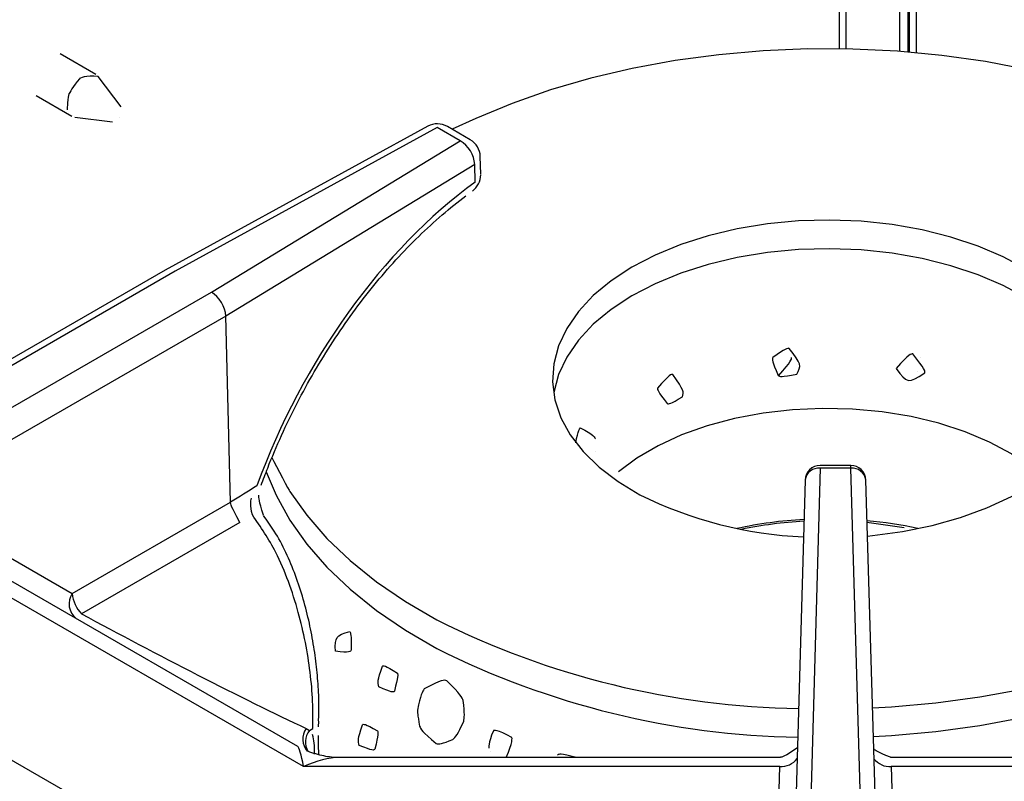
# Model space of a CAD drawing. Extents: x 51 to 234, y -270 to -7.
# Drawn here: x 202 to 209, y -207 to -202 of the extents above; entities that cross this region are included whole.
import ezdxf

# ---------------------------------------------------------------- set-up
doc = ezdxf.new("R2010")
doc.units = 0
doc.header["$MEASUREMENT"] = 0
doc.layers.add('Layer 1', color=7, linetype='Continuous')

# ---------------------------------------------------------------- blocks, each defined once
blk = doc.blocks.new('block 2525')
at = {"layer": 'Layer 1', "color": 7, "lineweight": 30, "true_color": 0xffffff}
blk.add_lwpolyline([(207.7726, -204.8902), (207.6768, -208.2759)], dxfattribs=at)
blk = doc.blocks.new('block 2526')
at = {"layer": 'Layer 1', "color": 7, "lineweight": 30, "true_color": 0xffffff}
blk.add_lwpolyline([(208.2844, -208.2481), (208.1852, -204.89)], dxfattribs=at)
blk = doc.blocks.new('block 2527')
at = {"layer": 'Layer 1', "color": 7, "lineweight": 30, "true_color": 0xffffff}
blk.add_lwpolyline([(207.6052, -206.7769), (204.6076, -206.7769)], dxfattribs=at)
blk = doc.blocks.new('block 2528')
at = {"layer": 'Layer 1', "color": 7, "lineweight": 30, "true_color": 0xffffff}
blk.add_lwpolyline([(211.3502, -206.7769), (208.354, -206.7769)], dxfattribs=at)
blk = doc.blocks.new('block 2529')
at = {"layer": 'Layer 1', "color": 7, "lineweight": 30, "true_color": 0xffffff}
blk.add_open_spline([(208.3528, -206.7758), (208.2573, -206.7376), (208.2495, -206.7297), (208.2438, -206.7208)], degree=3, dxfattribs=at)
blk = doc.blocks.new('block 2530')
at = {"layer": 'Layer 1', "color": 7, "lineweight": 30, "true_color": 0xffffff}
blk.add_open_spline([(207.7211, -206.7106), (207.6303, -206.7746), (207.6176, -206.7749), (207.6048, -206.7753)], degree=3, dxfattribs=at)
blk = doc.blocks.new('block 2532')
at = {"layer": 'Layer 1', "color": 7, "lineweight": 30, "true_color": 0xffffff}
blk.add_open_spline([(204.604, -206.7768), (204.5704, -206.7796), (204.5351, -206.774), (204.5005, -206.7667), (204.4631, -206.7588), (204.4266, -206.749), (204.3921, -206.7347)], degree=3, knots=[0, 0, 0, 0, 1, 1, 1, 2, 2, 2, 2], dxfattribs=at)
blk = doc.blocks.new('block 2534')
at = {"layer": 'Layer 1', "color": 7, "lineweight": 30, "true_color": 0xffffff}
blk.add_lwpolyline([(208.083, -204.7907), (207.8749, -204.7907)], dxfattribs=at)
blk = doc.blocks.new('block 2535')
at = {"layer": 'Layer 1', "color": 7, "lineweight": 30, "true_color": 0xffffff}
blk.add_open_spline([(207.8749, -204.7907), (207.8195, -204.7907), (207.7742, -204.8348), (207.7726, -204.8902)], degree=3, dxfattribs=at)
blk = doc.blocks.new('block 2536')
at = {"layer": 'Layer 1', "color": 7, "lineweight": 30, "true_color": 0xffffff}
blk.add_open_spline([(208.1852, -204.89), (208.1836, -204.8347), (208.1383, -204.7907), (208.083, -204.7907)], degree=3, dxfattribs=at)
blk = doc.blocks.new('block 2543')
at = {"layer": 'Layer 1', "color": 7, "lineweight": 30, "true_color": 0xffffff}
blk.add_lwpolyline([(203.4215, -203.4622), (201.9088, -204.3354)], dxfattribs=at)
blk = doc.blocks.new('block 2546')
at = {"layer": 'Layer 1', "color": 7, "lineweight": 30, "true_color": 0xffffff}
blk.add_lwpolyline([(205.2068, -202.4844), (203.4224, -203.4617)], dxfattribs=at)
blk = doc.blocks.new('block 2547')
at = {"layer": 'Layer 1', "color": 7, "lineweight": 30, "true_color": 0xffffff}
blk.add_open_spline([(204.0747, -204.9258), (204.0892, -204.8867), (204.1038, -204.8476), (204.119, -204.8085), (204.1481, -204.734), (204.1797, -204.6598), (204.2131, -204.5862), (204.2465, -204.5127), (204.2818, -204.4397), (204.3189, -204.3678), (204.3561, -204.2958), (204.395, -204.2247), (204.4356, -204.1549), (204.4762, -204.0851), (204.5185, -204.0165), (204.5623, -203.9494), (204.606, -203.8824), (204.6512, -203.8168), (204.6977, -203.753), (204.7442, -203.6892), (204.7921, -203.6272), (204.841, -203.5671), (204.8899, -203.5071), (204.9398, -203.4491), (204.9907, -203.3933), (205.0416, -203.3376), (205.0933, -203.2841), (205.1458, -203.233), (205.1981, -203.182), (205.2512, -203.1334), (205.3047, -203.0874), (205.3582, -203.0414), (205.4121, -202.9979), (205.4662, -202.9575)], degree=3, knots=[0, 0, 0, 0, 1, 1, 1, 2, 2, 2, 3, 3, 3, 4, 4, 4, 5, 5, 5, 6, 6, 6, 7, 7, 7, 8, 8, 8, 9, 9, 9, 10, 10, 10, 11, 11, 11, 11], dxfattribs=at)
blk = doc.blocks.new('block 2548')
at = {"layer": 'Layer 1', "color": 7, "lineweight": 30, "true_color": 0xffffff}
blk.add_open_spline([(204.4646, -206.5284), (204.4686, -206.4325), (204.4672, -206.3833), (204.4646, -206.3334), (204.4621, -206.2832), (204.4584, -206.2323), (204.4531, -206.1805), (204.4478, -206.1288), (204.4408, -206.0762), (204.4324, -206.0235), (204.4239, -205.9701), (204.4138, -205.9165), (204.4021, -205.8632), (204.3901, -205.8085), (204.3764, -205.7542), (204.3609, -205.7006), (204.3452, -205.6461), (204.3276, -205.5924), (204.3081, -205.54), (204.2883, -205.4866), (204.2663, -205.4345), (204.2425, -205.384), (204.2185, -205.333), (204.1926, -205.2836), (204.1634, -205.2375), (204.1402, -205.2007), (204.1148, -205.166), (204.0895, -205.1313)], degree=3, knots=[0, 0, 0, 0, 1, 1, 1, 2, 2, 2, 3, 3, 3, 4, 4, 4, 5, 5, 5, 6, 6, 6, 7, 7, 7, 8, 8, 8, 9, 9, 9, 9], dxfattribs=at)
blk = doc.blocks.new('block 2549')
at = {"layer": 'Layer 1', "color": 7, "lineweight": 30, "true_color": 0xffffff}
blk.add_open_spline([(204.0906, -205.1293), (204.058, -205.03), (204.058, -205.0115), (204.0595, -204.9932)], degree=3, dxfattribs=at)
blk = doc.blocks.new('block 2550')
at = {"layer": 'Layer 1', "color": 7, "lineweight": 30, "true_color": 0xffffff}
blk.add_open_spline([(204.4671, -206.7568), (204.4637, -206.6939), (204.4633, -206.6601), (204.4636, -206.6266)], degree=3, dxfattribs=at)
blk = doc.blocks.new('block 2551')
at = {"layer": 'Layer 1', "color": 7, "lineweight": 30, "true_color": 0xffffff}
blk.add_lwpolyline([(204.4644, -206.5694), (204.4657, -206.5297)], dxfattribs=at)
blk = doc.blocks.new('block 2554')
at = {"layer": 'Layer 1', "color": 7, "lineweight": 30, "true_color": 0xffffff}
blk.add_open_spline([(205.5641, -202.6903), (205.5629, -202.6428), (205.5371, -202.5993), (205.4959, -202.5756)], degree=3, dxfattribs=at)
blk = doc.blocks.new('block 2558')
at = {"layer": 'Layer 1', "color": 7, "lineweight": 30, "true_color": 0xffffff}
blk.add_lwpolyline([(205.5672, -202.8108), (205.5641, -202.6903)], dxfattribs=at)
blk = doc.blocks.new('block 2560')
at = {"layer": 'Layer 1', "color": 7, "lineweight": 30, "true_color": 0xffffff}
blk.add_lwpolyline([(205.4959, -202.5756), (205.3405, -202.4859)], dxfattribs=at)
blk = doc.blocks.new('block 2563')
at = {"layer": 'Layer 1', "color": 7, "lineweight": 30, "true_color": 0xffffff}
blk.add_open_spline([(205.5105, -202.925), (205.5461, -202.8994), (205.5672, -202.8582), (205.5672, -202.8143)], degree=3, dxfattribs=at)
blk = doc.blocks.new('block 2564')
at = {"layer": 'Layer 1', "color": 7, "lineweight": 30, "true_color": 0xffffff}
blk.add_lwpolyline([(205.5672, -202.8143), (205.5672, -202.8143)], dxfattribs=at)
blk = doc.blocks.new('block 2566')
at = {"layer": 'Layer 1', "color": 7, "lineweight": 30, "true_color": 0xffffff}
blk.add_open_spline([(205.3405, -202.4859), (205.2993, -202.4621), (205.2486, -202.4615), (205.2068, -202.4844)], degree=3, dxfattribs=at)
blk = doc.blocks.new('block 2603')
at = {"layer": 'Layer 1', "color": 7, "lineweight": 30, "true_color": 0xffffff}
blk.add_lwpolyline([(201.6381, -202.1247), (203.0087, -201.3335)], dxfattribs=at)
blk = doc.blocks.new('block 2672')
at = {"layer": 'Layer 1', "color": 7, "lineweight": 30, "true_color": 0xffffff}
blk.add_lwpolyline([(202.8079, -202.4221), (203.0626, -202.4543)], dxfattribs=at)
blk = doc.blocks.new('block 2673')
at = {"layer": 'Layer 1', "color": 7, "lineweight": 30, "true_color": 0xffffff}
blk.add_lwpolyline([(203.1222, -202.351), (202.967, -202.1465)], dxfattribs=at)
blk = doc.blocks.new('block 2674')
at = {"layer": 'Layer 1', "color": 7, "lineweight": 30, "true_color": 0xffffff}
blk.add_lwpolyline([(202.5451, -202.2757), (202.7863, -202.4149)], dxfattribs=at)
blk = doc.blocks.new('block 2675')
at = {"layer": 'Layer 1', "color": 7, "lineweight": 30, "true_color": 0xffffff}
blk.add_lwpolyline([(202.95, -202.1314), (202.7088, -201.9921)], dxfattribs=at)
blk = doc.blocks.new('block 3918')
at = {"layer": 'Layer 1', "color": 7, "lineweight": 30, "true_color": 0xffffff}
blk.add_lwpolyline([(193.7955, -201.8414), (207.907, -209.9878)], dxfattribs=at)
blk = doc.blocks.new('block 3948')
at = {"layer": 'Layer 1', "color": 7, "lineweight": 30, "true_color": 0xffffff}
blk.add_lwpolyline([(204.3629, -206.8394), (202.137, -205.5544)], dxfattribs=at)
blk = doc.blocks.new('block 3949')
at = {"layer": 'Layer 1', "color": 7, "lineweight": 30, "true_color": 0xffffff}
blk.add_lwpolyline([(207.6007, -206.8394), (204.3629, -206.8394)], dxfattribs=at)
blk = doc.blocks.new('block 3950')
at = {"layer": 'Layer 1', "color": 7, "lineweight": 30, "true_color": 0xffffff}
blk.add_lwpolyline([(207.5403, -208.973), (207.6007, -206.8394)], dxfattribs=at)
blk = doc.blocks.new('block 3954')
at = {"layer": 'Layer 1', "color": 7, "lineweight": 30, "true_color": 0xffffff}
blk.add_lwpolyline([(211.5949, -206.8394), (208.3587, -206.8394)], dxfattribs=at)
blk = doc.blocks.new('block 3987')
at = {"layer": 'Layer 1', "color": 7, "lineweight": 30, "true_color": 0xffffff}
blk.add_lwpolyline([(207.8749, -204.8095), (207.7791, -208.1953)], dxfattribs=at)
blk = doc.blocks.new('block 3988')
at = {"layer": 'Layer 1', "color": 7, "lineweight": 30, "true_color": 0xffffff}
blk.add_lwpolyline([(208.083, -204.8095), (207.8749, -204.8095)], dxfattribs=at)
blk = doc.blocks.new('block 3989')
at = {"layer": 'Layer 1', "color": 7, "lineweight": 30, "true_color": 0xffffff}
blk.add_lwpolyline([(208.1821, -208.1676), (208.083, -204.8095)], dxfattribs=at)
blk = doc.blocks.new('block 3996')
at = {"layer": 'Layer 1', "color": 7, "lineweight": 30, "true_color": 0xffffff}
blk.add_open_spline([(204.3629, -206.8394), (204.3474, -206.7566), (204.3325, -206.7066), (204.3215, -206.7002)], degree=3, dxfattribs=at)
blk = doc.blocks.new('block 4000')
at = {"layer": 'Layer 1', "color": 7, "lineweight": 30, "true_color": 0xffffff}
blk.add_lwpolyline([(202.3105, -205.5393), (204.3215, -206.7002)], dxfattribs=at)
blk = doc.blocks.new('block 4038')
at = {"layer": 'Layer 1', "color": 7, "lineweight": 30, "true_color": 0xffffff}
blk.add_lwpolyline([(203.8658, -205.0416), (203.8334, -203.775)], dxfattribs=at)
blk = doc.blocks.new('block 4039')
at = {"layer": 'Layer 1', "color": 7, "lineweight": 30, "true_color": 0xffffff}
blk.add_lwpolyline([(203.8658, -205.0416), (203.8658, -205.0416)], dxfattribs=at)
blk = doc.blocks.new('block 4040')
at = {"layer": 'Layer 1', "color": 7, "lineweight": 30, "true_color": 0xffffff}
blk.add_lwpolyline([(202.7906, -205.6623), (203.8658, -205.0416)], dxfattribs=at)
blk = doc.blocks.new('block 4041')
at = {"layer": 'Layer 1', "color": 7, "lineweight": 30, "true_color": 0xffffff}
blk.add_lwpolyline([(202.2823, -205.3688), (202.7906, -205.6623)], dxfattribs=at)
blk = doc.blocks.new('block 4044')
at = {"layer": 'Layer 1', "color": 7, "lineweight": 30, "true_color": 0xffffff}
blk.add_lwpolyline([(203.8334, -203.775), (202.3203, -204.6484)], dxfattribs=at)
blk = doc.blocks.new('block 4060')
at = {"layer": 'Layer 1', "color": 7, "lineweight": 30, "true_color": 0xffffff}
blk.add_lwpolyline([(202.2239, -204.4847), (203.7357, -203.612)], dxfattribs=at)
blk = doc.blocks.new('block 4061')
at = {"layer": 'Layer 1', "color": 7, "lineweight": 30, "true_color": 0xffffff}
blk.add_open_spline([(203.8334, -203.775), (203.8318, -203.7139), (203.7885, -203.6417), (203.7357, -203.612)], degree=3, dxfattribs=at)
blk = doc.blocks.new('block 4064')
at = {"layer": 'Layer 1', "color": 7, "lineweight": 30, "true_color": 0xffffff}
blk.add_lwpolyline([(203.7357, -203.612), (205.4277, -202.5824)], dxfattribs=at)
blk = doc.blocks.new('block 4065')
at = {"layer": 'Layer 1', "color": 7, "lineweight": 30, "true_color": 0xffffff}
blk.add_lwpolyline([(203.4888, -203.4694), (201.977, -204.3422)], dxfattribs=at)
blk = doc.blocks.new('block 4066')
at = {"layer": 'Layer 1', "color": 7, "lineweight": 30, "true_color": 0xffffff}
blk.add_lwpolyline([(205.2723, -202.4927), (203.4888, -203.4694)], dxfattribs=at)
blk = doc.blocks.new('block 4067')
at = {"layer": 'Layer 1', "color": 7, "lineweight": 30, "true_color": 0xffffff}
blk.add_lwpolyline([(205.4277, -202.5824), (205.2723, -202.4927)], dxfattribs=at)
blk = doc.blocks.new('block 4072')
at = {"layer": 'Layer 1', "color": 7, "lineweight": 30, "true_color": 0xffffff}
blk.add_lwpolyline([(203.4888, -203.4694), (203.4888, -203.4694)], dxfattribs=at)
blk = doc.blocks.new('block 4073')
at = {"layer": 'Layer 1', "color": 7, "lineweight": 30, "true_color": 0xffffff}
blk.add_open_spline([(202.8538, -205.8001), (203.3499, -206.0707), (203.9549, -206.3797), (204.3798, -206.5794)], degree=3, dxfattribs=at)
blk = doc.blocks.new('block 4078')
at = {"layer": 'Layer 1', "color": 7, "lineweight": 30, "true_color": 0xffffff}
blk.add_lwpolyline([(204.3798, -206.5794), (204.4024, -206.5936)], dxfattribs=at)
blk = doc.blocks.new('block 4079')
at = {"layer": 'Layer 1', "color": 7, "lineweight": 30, "true_color": 0xffffff}
blk.add_lwpolyline([(203.9303, -205.1786), (202.8538, -205.8001)], dxfattribs=at)
blk = doc.blocks.new('block 4080')
at = {"layer": 'Layer 1', "color": 7, "lineweight": 30, "true_color": 0xffffff}
blk.add_lwpolyline([(204.0146, -205.1267), (204.0146, -205.1267)], dxfattribs=at)
blk = doc.blocks.new('block 4081')
at = {"layer": 'Layer 1', "color": 7, "lineweight": 30, "true_color": 0xffffff}
blk.add_open_spline([(204.4259, -206.58), (204.4264, -206.5194), (204.427, -206.4589), (204.4243, -206.3953), (204.4216, -206.3318), (204.4157, -206.2652), (204.4073, -206.1978), (204.399, -206.1307), (204.3883, -206.0627), (204.3749, -205.9945), (204.3616, -205.9262), (204.3457, -205.8578), (204.3271, -205.7902), (204.3075, -205.7192), (204.2849, -205.6492), (204.2596, -205.5807), (204.2342, -205.5122), (204.2061, -205.4452), (204.1738, -205.3825), (204.1267, -205.2912), (204.0707, -205.2089), (204.0146, -205.1267)], degree=3, knots=[0, 0, 0, 0, 1, 1, 1, 2, 2, 2, 3, 3, 3, 4, 4, 4, 5, 5, 5, 6, 6, 6, 7, 7, 7, 7], dxfattribs=at)
blk = doc.blocks.new('block 4082')
at = {"layer": 'Layer 1', "color": 7, "lineweight": 30, "true_color": 0xffffff}
blk.add_lwpolyline([(204.4024, -206.5936), (204.4259, -206.58)], dxfattribs=at)
blk = doc.blocks.new('block 4083')
at = {"layer": 'Layer 1', "color": 7, "lineweight": 30, "true_color": 0xffffff}
blk.add_open_spline([(202.7906, -205.6623), (202.7942, -205.7144), (202.8167, -205.7633), (202.8538, -205.8001)], degree=3, dxfattribs=at)
blk = doc.blocks.new('block 4084')
at = {"layer": 'Layer 1', "color": 7, "lineweight": 30, "true_color": 0xffffff}
blk.add_open_spline([(203.9303, -205.1786), (203.8687, -205.0681), (203.8673, -205.0548), (203.8658, -205.0416)], degree=3, dxfattribs=at)
blk = doc.blocks.new('block 4087')
at = {"layer": 'Layer 1', "color": 7, "lineweight": 30, "true_color": 0xffffff}
blk.add_open_spline([(205.5266, -202.7446), (205.5221, -202.6776), (205.4852, -202.6171), (205.4277, -202.5824)], degree=3, dxfattribs=at)
blk = doc.blocks.new('block 4088')
at = {"layer": 'Layer 1', "color": 7, "lineweight": 30, "true_color": 0xffffff}
blk.add_lwpolyline([(205.5266, -202.7446), (203.8334, -203.775)], dxfattribs=at)
blk = doc.blocks.new('block 4092')
at = {"layer": 'Layer 1', "color": 7, "lineweight": 30, "true_color": 0xffffff}
blk.add_lwpolyline([(205.5297, -202.8651), (205.5266, -202.7446)], dxfattribs=at)
blk = doc.blocks.new('block 4093')
at = {"layer": 'Layer 1', "color": 7, "lineweight": 30, "true_color": 0xffffff}
blk.add_open_spline([(205.5297, -202.8651), (204.9041, -203.3154), (204.3526, -204.0827), (204.0454, -204.9302)], degree=3, dxfattribs=at)
blk = doc.blocks.new('block 4094')
at = {"layer": 'Layer 1', "color": 7, "lineweight": 30, "true_color": 0xffffff}
blk.add_open_spline([(204.0454, -204.9302), (203.9854, -204.9673), (203.9256, -205.0045), (203.8658, -205.0416)], degree=3, dxfattribs=at)
blk = doc.blocks.new('block 4096')
at = {"layer": 'Layer 1', "color": 7, "lineweight": 30, "true_color": 0xffffff}
blk.add_lwpolyline([(204.4245, -206.6217), (204.4245, -206.6217)], dxfattribs=at)
blk = doc.blocks.new('block 4097')
at = {"layer": 'Layer 1', "color": 7, "lineweight": 30, "true_color": 0xffffff}
blk.add_open_spline([(204.0146, -205.1267), (203.9997, -205.0594), (204.0029, -205.0357), (204.0094, -205.0131)], degree=3, dxfattribs=at)
blk = doc.blocks.new('block 4101')
at = {"layer": 'Layer 1', "color": 7, "lineweight": 30, "true_color": 0xffffff}
blk.add_lwpolyline([(204.4259, -206.58), (204.4259, -206.58)], dxfattribs=at)
blk = doc.blocks.new('block 4285')
at = {"layer": 'Layer 1', "color": 7, "lineweight": 30, "true_color": 0xffffff}
blk.add_lwpolyline([(201.6382, -201.8883), (203.0189, -201.0912)], dxfattribs=at)
blk = doc.blocks.new('block 4891')
at = {"layer": 'Layer 1', "color": 7, "lineweight": 30, "true_color": 0xffffff}
blk.add_lwpolyline([(203.1116, -202.423), (203.1116, -202.423)], dxfattribs=at)
blk = doc.blocks.new('block 4892')
at = {"layer": 'Layer 1', "color": 7, "lineweight": 30, "true_color": 0xffffff}
blk.add_open_spline([(202.967, -202.1465), (202.8832, -202.1319), (202.8382, -202.1613), (202.8382, -202.1613), (202.7976, -202.2078), (202.7679, -202.2642), (202.7679, -202.2642), (202.7533, -202.3219), (202.7563, -202.3723), (202.7563, -202.3723)], degree=3, knots=[0, 0, 0, 0, 1, 1, 1, 2, 2, 2, 3, 3, 3, 3], dxfattribs=at)
blk = doc.blocks.new('block 5198')
at = {"layer": 'Layer 1', "color": 8, "lineweight": 30, "true_color": 0x808080}
blk.add_lwpolyline([(208.3587, -206.8394), (208.4061, -208.445)], dxfattribs=at)
blk = doc.blocks.new('block 5205')
at = {"layer": 'Layer 1', "color": 8, "lineweight": 30, "true_color": 0x808080}
blk.add_open_spline([(207.8749, -204.8095), (207.8247, -204.8044), (207.7794, -204.8401), (207.7726, -204.8902)], degree=3, dxfattribs=at)
blk = doc.blocks.new('block 5207')
at = {"layer": 'Layer 1', "color": 8, "lineweight": 30, "true_color": 0x808080}
blk.add_open_spline([(208.1852, -204.89), (208.1784, -204.84), (208.1332, -204.8044), (208.083, -204.8095)], degree=3, dxfattribs=at)
blk = doc.blocks.new('block 5208')
at = {"layer": 'Layer 1', "color": 8, "lineweight": 30, "true_color": 0x808080}
blk.add_open_spline([(207.6007, -206.8394), (207.6467, -206.8416), (207.6909, -206.8212), (207.719, -206.7847)], degree=3, dxfattribs=at)
blk = doc.blocks.new('block 5209')
at = {"layer": 'Layer 1', "color": 8, "lineweight": 30, "true_color": 0x808080}
blk.add_open_spline([(208.2412, -206.7859), (208.2694, -206.8216), (208.3132, -206.8416), (208.3587, -206.8394)], degree=3, dxfattribs=at)
blk = doc.blocks.new('block 5210')
at = {"layer": 'Layer 1', "color": 8, "lineweight": 30, "true_color": 0x808080}
blk.add_lwpolyline([(207.6052, -206.7769), (207.6052, -206.7769)], dxfattribs=at)
blk = doc.blocks.new('block 5211')
at = {"layer": 'Layer 1', "color": 8, "lineweight": 30, "true_color": 0x808080}
blk.add_open_spline([(204.6076, -206.7769), (204.536, -206.7769), (204.4506, -206.7987), (204.3629, -206.8394)], degree=3, dxfattribs=at)
blk = doc.blocks.new('block 5212')
at = {"layer": 'Layer 1', "color": 8, "lineweight": 30, "true_color": 0x808080}
blk.add_lwpolyline([(208.3587, -206.8394), (208.3587, -206.8394)], dxfattribs=at)
blk = doc.blocks.new('block 5216')
at = {"layer": 'Layer 1', "color": 8, "lineweight": 30, "true_color": 0x808080}
blk.add_lwpolyline([(207.8749, -204.8095), (207.8749, -204.8095)], dxfattribs=at)
blk = doc.blocks.new('block 5217')
at = {"layer": 'Layer 1', "color": 8, "lineweight": 30, "true_color": 0x808080}
blk.add_lwpolyline([(208.083, -204.8095), (208.083, -204.7907)], dxfattribs=at)
blk = doc.blocks.new('block 5223')
at = {"layer": 'Layer 1', "color": 8, "lineweight": 30, "true_color": 0x808080}
blk.add_open_spline([(202.7906, -205.6623), (202.7536, -205.7164), (202.7645, -205.7898), (202.8156, -205.8308)], degree=3, dxfattribs=at)
blk = doc.blocks.new('block 5224')
at = {"layer": 'Layer 1', "color": 8, "lineweight": 30, "true_color": 0x808080}
blk.add_open_spline([(204.3798, -206.5794), (204.3481, -206.6274), (204.3514, -206.6905), (204.3882, -206.7348)], degree=3, dxfattribs=at)
blk = doc.blocks.new('block 5225')
at = {"layer": 'Layer 1', "color": 8, "lineweight": 30, "true_color": 0x808080}
blk.add_lwpolyline([(202.8194, -205.833), (202.8194, -205.833)], dxfattribs=at)
blk = doc.blocks.new('block 5228')
at = {"layer": 'Layer 1', "color": 8, "lineweight": 30, "true_color": 0x808080}
blk.add_lwpolyline([(205.2723, -202.4927), (205.2723, -202.4927)], dxfattribs=at)
blk = doc.blocks.new('block 5229')
at = {"layer": 'Layer 1', "color": 8, "lineweight": 30, "true_color": 0x808080}
blk.add_lwpolyline([(204.0747, -204.9258), (204.0747, -204.9258)], dxfattribs=at)
blk = doc.blocks.new('block 5230')
at = {"layer": 'Layer 1', "color": 8, "lineweight": 30, "true_color": 0x808080}
blk.add_lwpolyline([(205.5105, -202.925), (205.5105, -202.925)], dxfattribs=at)
blk = doc.blocks.new('block 5231')
at = {"layer": 'Layer 1', "color": 8, "lineweight": 30, "true_color": 0x808080}
blk.add_lwpolyline([(204.4259, -206.58), (204.4259, -206.58)], dxfattribs=at)
blk = doc.blocks.new('block 5232')
at = {"layer": 'Layer 1', "color": 8, "lineweight": 30, "true_color": 0x808080}
blk.add_lwpolyline([(204.0907, -205.1304), (204.0907, -205.1304)], dxfattribs=at)
blk = doc.blocks.new('block 5233')
at = {"layer": 'Layer 1', "color": 8, "lineweight": 30, "true_color": 0x808080}
blk.add_open_spline([(204.4024, -206.5936), (204.3689, -206.6341), (204.3656, -206.6918), (204.3942, -206.736)], degree=3, dxfattribs=at)
blk = doc.blocks.new('block 5234')
at = {"layer": 'Layer 1', "color": 8, "lineweight": 30, "true_color": 0x808080}
blk.add_open_spline([(204.4372, -206.7541), (204.4407, -206.6954), (204.4326, -206.6586), (204.4245, -206.6217)], degree=3, dxfattribs=at)
blk = doc.blocks.new('block 5237')
at = {"layer": 'Layer 1', "color": 8, "lineweight": 30, "true_color": 0x808080}
blk.add_lwpolyline([(204.4245, -206.6217), (204.4245, -206.6217)], dxfattribs=at)
blk = doc.blocks.new('block 5243')
at = {"layer": 'Layer 1', "color": 8, "lineweight": 30, "true_color": 0x808080}
blk.add_lwpolyline([(205.5266, -202.7446), (205.5266, -202.7446)], dxfattribs=at)
blk = doc.blocks.new('block 5244')
at = {"layer": 'Layer 1', "color": 8, "lineweight": 30, "true_color": 0x808080}
blk.add_lwpolyline([(205.4959, -202.5756), (205.4959, -202.5756)], dxfattribs=at)
blk = doc.blocks.new('block 5250')
at = {"layer": 'Layer 1', "color": 8, "lineweight": 30, "true_color": 0x808080}
blk.add_lwpolyline([(205.5297, -202.8651), (205.5297, -202.8651)], dxfattribs=at)
blk = doc.blocks.new('block 5252')
at = {"layer": 'Layer 1', "color": 8, "lineweight": 30, "true_color": 0x808080}
blk.add_lwpolyline([(205.3405, -202.4859), (205.3405, -202.4859)], dxfattribs=at)
blk = doc.blocks.new('block 8764')
at = {"layer": 'Layer 1', "color": 7, "lineweight": 30, "true_color": 0xffffff}
blk.add_open_spline([(204.5789, -206.0546), (204.678, -206.0665), (204.6829, -206.0575), (204.6868, -206.0475), (204.687, -205.9383), (204.6828, -205.9291), (204.6778, -205.9213), (204.58, -205.9466), (204.5765, -205.9571), (204.5789, -206.0546)], degree=3, knots=[0, 0, 0, 0, 1, 1, 1, 2, 2, 2, 3, 3, 3, 3], dxfattribs=at)
blk = doc.blocks.new('block 8765')
at = {"layer": 'Layer 1', "color": 7, "lineweight": 30, "true_color": 0xffffff}
blk.add_open_spline([(204.8745, -206.2958), (204.9662, -206.3393), (204.9735, -206.334), (204.98, -206.3272), (205.0069, -206.2255), (205.0047, -206.2142), (205.0012, -206.2036), (204.9134, -206.1467), (204.9059, -206.1508), (204.8991, -206.1566), (204.8647, -206.2536), (204.8658, -206.2652), (204.8745, -206.2958)], degree=3, knots=[0, 0, 0, 0, 1, 1, 1, 2, 2, 2, 3, 3, 3, 4, 4, 4, 4], dxfattribs=at)
blk = doc.blocks.new('block 8766')
at = {"layer": 'Layer 1', "color": 7, "lineweight": 30, "true_color": 0xffffff}
blk.add_open_spline([(205.1372, -206.4548), (205.1581, -206.3523), (205.1695, -206.3298), (205.1834, -206.3107), (205.3024, -206.2463), (205.3204, -206.2489), (205.3377, -206.2556), (205.433, -206.3489), (205.4417, -206.3691), (205.4478, -206.3902), (205.4593, -206.4834), (205.4569, -206.508), (205.4514, -206.5313), (205.4119, -206.6213), (205.3964, -206.6397), (205.3787, -206.6539), (205.3031, -206.6867), (205.2838, -206.6867), (205.2651, -206.6821), (205.1678, -206.6015), (205.1589, -206.5829), (205.152, -206.5631), (205.137, -206.4824), (205.1371, -206.4686), (205.1372, -206.4548)], degree=3, knots=[0, 0, 0, 0, 1, 1, 1, 2, 2, 2, 3, 3, 3, 4, 4, 4, 5, 5, 5, 6, 6, 6, 7, 7, 7, 8, 8, 8, 8], dxfattribs=at)
blk = doc.blocks.new('block 8767')
at = {"layer": 'Layer 1', "color": 7, "lineweight": 30, "true_color": 0xffffff}
blk.add_open_spline([(205.2698, -205.8415), (206.0335, -206.225), (206.8741, -206.431), (207.7286, -206.444)], degree=3, dxfattribs=at)
blk = doc.blocks.new('block 8768')
at = {"layer": 'Layer 1', "color": 7, "lineweight": 30, "true_color": 0xffffff}
blk.add_open_spline([(205.2698, -206.0365), (206.0319, -206.4191), (206.8704, -206.625), (207.7231, -206.6388)], degree=3, dxfattribs=at)
blk = doc.blocks.new('block 8769')
at = {"layer": 'Layer 1', "color": 7, "lineweight": 30, "true_color": 0xffffff}
blk.add_open_spline([(204.7415, -206.6956), (204.8343, -206.734), (204.8415, -206.7283), (204.8478, -206.7211), (204.8718, -206.618), (204.8693, -206.6068), (204.8655, -206.5964), (204.7764, -206.5443), (204.769, -206.5489), (204.7624, -206.5551), (204.7306, -206.6539), (204.732, -206.6655), (204.7415, -206.6956)], degree=3, knots=[0, 0, 0, 0, 1, 1, 1, 2, 2, 2, 3, 3, 3, 4, 4, 4, 4], dxfattribs=at)
blk = doc.blocks.new('block 8770')
at = {"layer": 'Layer 1', "color": 7, "lineweight": 30, "true_color": 0xffffff}
blk.add_open_spline([(204.1476, -204.7372), (204.1764, -204.7991), (204.2692, -204.967), (204.2692, -204.967), (204.2692, -204.967), (204.3845, -205.1302), (204.3845, -205.1302), (204.3845, -205.1302), (204.5217, -205.2877), (204.5217, -205.2877), (204.5217, -205.2877), (204.6798, -205.4384), (204.6798, -205.4384), (204.6798, -205.4384), (204.858, -205.5816), (204.858, -205.5816), (204.858, -205.5816), (205.055, -205.7162), (205.055, -205.7162), (205.055, -205.7162), (205.2698, -205.8415), (205.2698, -205.8415)], degree=3, knots=[0, 0, 0, 0, 1, 1, 1, 2, 2, 2, 3, 3, 3, 4, 4, 4, 5, 5, 5, 6, 6, 6, 7, 7, 7, 7], dxfattribs=at)
blk = doc.blocks.new('block 8771')
at = {"layer": 'Layer 1', "color": 7, "lineweight": 30, "true_color": 0xffffff}
blk.add_lwpolyline([(204.1086, -204.8354), (204.1764, -204.9941), (204.2692, -205.162), (204.3845, -205.3252), (204.5217, -205.4826), (204.6798, -205.6334), (204.858, -205.7765), (205.055, -205.9112), (205.2698, -206.0365)], dxfattribs=at)
blk = doc.blocks.new('block 8772')
at = {"layer": 'Layer 1', "color": 7, "lineweight": 30, "true_color": 0xffffff}
blk.add_open_spline([(205.7392, -206.7769), (205.7887, -206.6754), (205.7794, -206.6423), (205.7794, -206.6423), (205.68, -206.5831), (205.6538, -206.595), (205.6538, -206.595), (205.6163, -206.6796), (205.6222, -206.7135), (205.6222, -206.7135)], degree=3, knots=[0, 0, 0, 0, 1, 1, 1, 2, 2, 2, 3, 3, 3, 3], dxfattribs=at)
blk = doc.blocks.new('block 8773')
at = {"layer": 'Layer 1', "color": 7, "lineweight": 30, "true_color": 0xffffff}
blk.add_lwpolyline([(205.6305, -206.7331), (205.6305, -206.7331)], dxfattribs=at)
blk = doc.blocks.new('block 8774')
at = {"layer": 'Layer 1', "color": 7, "lineweight": 30, "true_color": 0xffffff}
blk.add_open_spline([(206.2175, -206.7769), (206.1067, -206.748), (206.0975, -206.7531), (206.0902, -206.7604)], degree=3, dxfattribs=at)
blk = doc.blocks.new('block 8778')
at = {"layer": 'Layer 1', "color": 7, "lineweight": 30, "true_color": 0xffffff}
blk.add_lwpolyline([(208.2367, -206.6342), (208.3608, -206.6268), (208.6626, -206.6001), (208.9598, -206.5599), (209.2507, -206.5063), (209.5334, -206.4397), (209.8062, -206.3605), (210.0673, -206.2693), (210.3153, -206.1664), (210.5485, -206.0527), (210.7655, -205.9287), (210.965, -205.7953), (211.1458, -205.6533), (211.3067, -205.5035), (211.4468, -205.3469), (211.5651, -205.1844), (211.661, -205.017), (211.7339, -204.8459), (211.783, -204.6729)], dxfattribs=at)
blk = doc.blocks.new('block 8779')
at = {"layer": 'Layer 1', "color": 7, "lineweight": 30, "true_color": 0xffffff}
blk.add_lwpolyline([(208.231, -206.4396), (208.3608, -206.4318), (208.6626, -206.4052), (208.9598, -206.3649), (209.2507, -206.3114), (209.5334, -206.2448), (209.8062, -206.1656), (210.0673, -206.0743), (210.3153, -205.9715), (210.5485, -205.8577), (210.7655, -205.7337), (210.965, -205.6003), (211.1458, -205.4583), (211.3067, -205.3085), (211.4468, -205.1519), (211.5651, -204.9894), (211.661, -204.8221), (211.7339, -204.6509)], dxfattribs=at)
blk = doc.blocks.new('block 8791')
at = {"layer": 'Layer 1', "color": 7, "lineweight": 30, "true_color": 0xffffff}
blk.add_open_spline([(209.3889, -204.8718), (209.3071, -204.8027), (209.1752, -204.7124), (209.1752, -204.7124), (209.1752, -204.7124), (209.0258, -204.6319), (209.0258, -204.6319), (209.0258, -204.6319), (208.8609, -204.562), (208.8609, -204.562), (208.8609, -204.562), (208.6829, -204.504), (208.6829, -204.504), (208.6829, -204.504), (208.4942, -204.4584), (208.4942, -204.4584), (208.4942, -204.4584), (208.2975, -204.4261), (208.2975, -204.4261), (208.2975, -204.4261), (208.0956, -204.4075), (208.0956, -204.4075), (208.0956, -204.4075), (207.8913, -204.4027), (207.8913, -204.4027), (207.8913, -204.4027), (207.6875, -204.412), (207.6875, -204.412), (207.6875, -204.412), (207.4869, -204.4351), (207.4869, -204.4351), (207.4869, -204.4351), (207.2925, -204.4717), (207.2925, -204.4717), (207.2925, -204.4717), (207.107, -204.5214), (207.107, -204.5214), (207.107, -204.5214), (206.933, -204.5833), (206.933, -204.5833), (206.933, -204.5833), (206.7728, -204.6567), (206.7728, -204.6567), (206.7728, -204.6567), (206.6289, -204.7406), (206.6289, -204.7406), (206.6289, -204.7406), (206.5031, -204.8336), (206.5031, -204.8336)], degree=3, knots=[0, 0, 0, 0, 1, 1, 1, 2, 2, 2, 3, 3, 3, 4, 4, 4, 5, 5, 5, 6, 6, 6, 7, 7, 7, 8, 8, 8, 9, 9, 9, 10, 10, 10, 11, 11, 11, 12, 12, 12, 13, 13, 13, 14, 14, 14, 15, 15, 15, 16, 16, 16, 16], dxfattribs=at)
blk = doc.blocks.new('block 8794')
at = {"layer": 'Layer 1', "color": 7, "lineweight": 30, "true_color": 0xffffff}
blk.add_lwpolyline([(209.7858, -204.2988), (209.7595, -204.1914), (209.707, -204.072), (209.6314, -203.9568), (209.5335, -203.8473), (209.4146, -203.745), (209.2763, -203.6512), (209.1203, -203.567), (208.9488, -203.4937), (208.7639, -203.4322), (208.5681, -203.3833), (208.3638, -203.3475), (208.1539, -203.3254), (207.9409, -203.3173), (207.7278, -203.3232), (207.5172, -203.3431), (207.3119, -203.3768), (207.1146, -203.4238), (206.9278, -203.4834), (206.7541, -203.5549), (206.5955, -203.6374), (206.4544, -203.7298), (206.3323, -203.8309), (206.2311, -203.9393), (206.1519, -204.0537), (206.0958, -204.1726), (206.0635, -204.2944)], dxfattribs=at)
blk = doc.blocks.new('block 8795')
at = {"layer": 'Layer 1', "color": 7, "lineweight": 30, "true_color": 0xffffff}
blk.add_lwpolyline([(208.1965, -205.2711), (208.435, -205.2393), (208.6366, -205.1989), (208.8289, -205.1455), (209.0095, -205.0799), (209.1759, -205.0027), (209.326, -204.9151), (209.4578, -204.8182), (209.5696, -204.7133), (209.66, -204.6017), (209.7277, -204.4849), (209.772, -204.3644), (209.7921, -204.2417), (209.7879, -204.1185), (209.7595, -203.9964), (209.707, -203.877), (209.6314, -203.7618), (209.5335, -203.6523), (209.4146, -203.55), (209.2763, -203.4562), (209.1203, -203.3721), (208.9488, -203.2988), (208.7639, -203.2373), (208.5681, -203.1883), (208.3638, -203.1525), (208.1539, -203.1305), (207.9409, -203.1223), (207.7278, -203.1283), (207.5172, -203.1482), (207.3119, -203.1818), (207.1146, -203.2288), (206.9278, -203.2884), (206.7541, -203.3599), (206.5955, -203.4424), (206.4544, -203.5348), (206.3323, -203.6359), (206.2311, -203.7444), (206.1519, -203.8588), (206.0958, -203.9776), (206.0635, -204.0994), (206.0556, -204.2225), (206.0719, -204.3454), (206.1124, -204.4663), (206.1766, -204.5838), (206.2635, -204.6963), (206.3721, -204.8024), (206.5009, -204.9006), (206.6483, -204.9898)], dxfattribs=at)
blk = doc.blocks.new('block 8796')
at = {"layer": 'Layer 1', "color": 7, "lineweight": 30, "true_color": 0xffffff}
blk.add_open_spline([(208.3914, -204.131), (208.4827, -204.0313), (208.494, -204.031), (208.505, -204.0327), (208.5901, -204.1375), (208.5891, -204.1492), (208.5863, -204.1603), (208.4764, -204.2357), (208.4653, -204.2334), (208.3914, -204.131)], degree=3, knots=[0, 0, 0, 0, 1, 1, 1, 2, 2, 2, 3, 3, 3, 3], dxfattribs=at)
blk = doc.blocks.new('block 8797')
at = {"layer": 'Layer 1', "color": 7, "lineweight": 30, "true_color": 0xffffff}
blk.add_open_spline([(207.716, -204.1711), (207.6093, -204.1914), (207.5988, -204.1864), (207.5895, -204.1799), (207.5468, -204.0796), (207.5493, -204.0682), (207.5536, -204.0576), (207.6413, -203.993), (207.6529, -203.993), (207.6641, -203.9948), (207.7498, -204.1011), (207.7484, -204.1127), (207.716, -204.1711)], degree=3, knots=[0, 0, 0, 0, 1, 1, 1, 2, 2, 2, 3, 3, 3, 4, 4, 4, 4], dxfattribs=at)
blk = doc.blocks.new('block 8798')
at = {"layer": 'Layer 1', "color": 7, "lineweight": 30, "true_color": 0xffffff}
blk.add_open_spline([(206.9389, -204.3233), (206.8548, -204.3752), (206.8446, -204.3737), (206.835, -204.3703), (206.7702, -204.2879), (206.7689, -204.2763), (206.7693, -204.2649), (206.8532, -204.1699), (206.8636, -204.1701), (206.8737, -204.1723), (206.9506, -204.2809), (206.9494, -204.2925), (206.9389, -204.3233)], degree=3, knots=[0, 0, 0, 0, 1, 1, 1, 2, 2, 2, 3, 3, 3, 4, 4, 4, 4], dxfattribs=at)
blk = doc.blocks.new('block 8799')
at = {"layer": 'Layer 1', "color": 7, "lineweight": 30, "true_color": 0xffffff}
blk.add_lwpolyline([(206.3447, -204.6928), (206.3447, -204.6928)], dxfattribs=at)
blk = doc.blocks.new('block 8800')
at = {"layer": 'Layer 1', "color": 7, "lineweight": 30, "true_color": 0xffffff}
blk.add_open_spline([(206.215, -204.6378), (206.2265, -204.5502), (206.2446, -204.5345), (206.2446, -204.5345), (206.3339, -204.5776), (206.3471, -204.6089), (206.3471, -204.6089)], degree=3, knots=[0, 0, 0, 0, 1, 1, 1, 2, 2, 2, 2], dxfattribs=at)
blk = doc.blocks.new('block 8801')
at = {"layer": 'Layer 1', "color": 7, "lineweight": 30, "true_color": 0xffffff}
blk.add_lwpolyline([(208.5359, -204.1492), (208.5359, -204.1492)], dxfattribs=at)
blk = doc.blocks.new('block 8802')
at = {"layer": 'Layer 1', "color": 7, "lineweight": 30, "true_color": 0xffffff}
blk.add_lwpolyline([(208.5545, -204.0574), (208.5545, -204.0574)], dxfattribs=at)
blk = doc.blocks.new('block 8803')
at = {"layer": 'Layer 1', "color": 7, "lineweight": 30, "true_color": 0xffffff}
blk.add_open_spline([(207.5909, -204.1806), (207.6816, -204.0815), (207.6816, -204.0695), (207.6794, -204.0579)], degree=3, dxfattribs=at)
blk = doc.blocks.new('block 8804')
at = {"layer": 'Layer 1', "color": 7, "lineweight": 30, "true_color": 0xffffff}
blk.add_open_spline([(207.7647, -205.1706), (207.6217, -205.1782), (207.4794, -205.1968), (207.3392, -205.2261)], degree=3, dxfattribs=at)
blk = doc.blocks.new('block 8805')
at = {"layer": 'Layer 1', "color": 7, "lineweight": 30, "true_color": 0xffffff}
blk.add_open_spline([(206.6483, -204.9898), (206.9951, -205.1626), (207.3745, -205.2604), (207.7617, -205.2768)], degree=3, dxfattribs=at)
blk = doc.blocks.new('block 8806')
at = {"layer": 'Layer 1', "color": 7, "lineweight": 30, "true_color": 0xffffff}
blk.add_open_spline([(207.765, -205.1587), (207.6115, -205.1668), (207.4588, -205.1874), (207.3086, -205.2201)], degree=3, dxfattribs=at)
blk = doc.blocks.new('block 8807')
at = {"layer": 'Layer 1', "color": 7, "lineweight": 30, "true_color": 0xffffff}
blk.add_open_spline([(208.5401, -205.2201), (208.4258, -205.195), (208.31, -205.1772), (208.1934, -205.1668)], degree=3, dxfattribs=at)
blk = doc.blocks.new('block 8808')
at = {"layer": 'Layer 1', "color": 7, "lineweight": 30, "true_color": 0xffffff}
blk.add_lwpolyline([(208.1937, -205.176), (208.4465, -205.2136)], dxfattribs=at)
blk = doc.blocks.new('block 8809')
at = {"layer": 'Layer 1', "color": 7, "lineweight": 30, "true_color": 0xffffff}
blk.add_lwpolyline([(210.5098, -202.5247), (210.3478, -202.4459), (210.1017, -202.3416), (209.8423, -202.2487), (209.571, -202.1678), (209.2895, -202.0995), (208.9997, -202.0442), (208.7032, -202.0021), (208.4019, -201.9736), (208.0976, -201.9589), (207.7923, -201.9579), (207.4878, -201.9708), (207.186, -201.9975), (206.8888, -202.0377), (206.5979, -202.0913), (206.3152, -202.1578), (206.0425, -202.237), (205.7813, -202.3283), (205.5334, -202.4311), (205.3734, -202.5049)], dxfattribs=at)
blk = doc.blocks.new('block 8810')
at = {"layer": 'Layer 1', "color": 7, "lineweight": 30, "true_color": 0xffffff}
blk.add_lwpolyline([(208.5301, -201.984), (208.5301, -200.0172)], dxfattribs=at)
blk = doc.blocks.new('block 8811')
at = {"layer": 'Layer 1', "color": 7, "lineweight": 30, "true_color": 0xffffff}
blk.add_lwpolyline([(208.4819, -201.9798), (208.4819, -200.0172)], dxfattribs=at)
blk = doc.blocks.new('block 8812')
at = {"layer": 'Layer 1', "color": 7, "lineweight": 30, "true_color": 0xffffff}
blk.add_lwpolyline([(208.4722, -200.0172), (208.4722, -201.979)], dxfattribs=at)
blk = doc.blocks.new('block 8813')
at = {"layer": 'Layer 1', "color": 7, "lineweight": 30, "true_color": 0xffffff}
blk.add_lwpolyline([(208.4143, -200.0172), (208.4143, -201.9745)], dxfattribs=at)
blk = doc.blocks.new('block 8816')
at = {"layer": 'Layer 1', "color": 8, "lineweight": 30, "true_color": 0x808080}
blk.add_lwpolyline([(208.0043, -200.0172), (208.0043, -201.9571)], dxfattribs=at)
blk = doc.blocks.new('block 8817')
at = {"layer": 'Layer 1', "color": 8, "lineweight": 30, "true_color": 0x808080}
blk.add_lwpolyline([(208.0526, -201.9578), (208.0526, -200.0172)], dxfattribs=at)

msp = doc.modelspace()

# ---------------------------------------------------------------- block references
at = {"layer": 'Layer 1'}
for name in ['block 8816', 'block 8817', 'block 8813', 'block 8812', 'block 8811', 'block 8810', 'block 4285', 'block 2603', 'block 3918', 'block 8809', 'block 2675', 'block 4892', 'block 2673', 'block 2674', 'block 2672', 'block 4891', 'block 2546', 'block 4066', 'block 2566', 'block 4067', 'block 5228', 'block 2560', 'block 5252', 'block 2554', 'block 5244', 'block 4064', 'block 4087', 'block 2558', 'block 4088', 'block 4092', 'block 5243', 'block 2563', 'block 2564', 'block 4093', 'block 5250', 'block 2547', 'block 5230', 'block 8795', 'block 8794', 'block 2543', 'block 4065', 'block 4072', 'block 4060', 'block 4061', 'block 4044', 'block 4038', 'block 8797', 'block 8796', 'block 8803', 'block 8802', 'block 8798', 'block 8801', 'block 8791', 'block 8800', 'block 8779', 'block 8799', 'block 8778', 'block 8770', 'block 8771', 'block 2535', 'block 5205', 'block 3987', 'block 2534', 'block 3988', 'block 5216', 'block 2536', 'block 5217', 'block 5207', 'block 3989', 'block 2525', 'block 2526', 'block 4094', 'block 5229', 'block 4040', 'block 4039', 'block 4084', 'block 4097', 'block 2549', 'block 8805', 'block 4079', 'block 4080', 'block 4081', 'block 2548', 'block 5232', 'block 8806', 'block 8804', 'block 8807', 'block 8808', 'block 4041', 'block 3948', 'block 4000', 'block 5223', 'block 4083', 'block 5225', 'block 4073', 'block 8767', 'block 8764', 'block 8768', 'block 8765', 'block 8766', 'block 5224', 'block 5233', 'block 4078', 'block 4082', 'block 4101', 'block 5231', 'block 2551', 'block 8769', 'block 8772', 'block 4096', 'block 5234', 'block 5237', 'block 2550', 'block 3996', 'block 2530', 'block 2529', 'block 5211', 'block 2532', 'block 2527', 'block 8773', 'block 8774', 'block 5208', 'block 5210', 'block 5209', 'block 2528', 'block 3949', 'block 3950', 'block 3954', 'block 5198', 'block 5212']:
    msp.add_blockref(name, (0, 0), dxfattribs=at)

doc.saveas('drawing.dxf')
